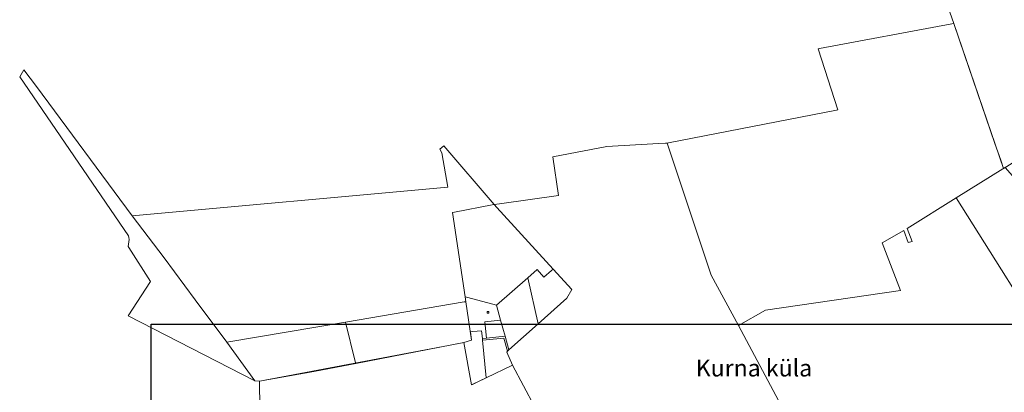
# Model space of a CAD drawing. Units: millimetres. Extents: x 20806 to 557403, y 12949 to 6585864.
# Drawn here: x 545902 to 548812, y 6578974 to 6580075 of the extents above; entities that cross this region are included whole.
import ezdxf

# ---------------------------------------------------------------- set-up
doc = ezdxf.new("R2010")
doc.units = ezdxf.units.MM
doc.linetypes.add('DASHED', pattern=[0.75, 0.5, -0.25])
doc.layers.get('0').update_dxf_attribs({"lineweight": 5})
doc.layers.add('!VG_PLAN_TEKSTID', color=7, linetype='Continuous')
doc.layers.add('0_Algatatud', color=122, linetype='Continuous', lineweight=100)
doc.layers.add('Level 1', color=24, linetype='Continuous', lineweight=0)
doc.styles.add('PAKS', font='swisseb.ttf', dxfattribs={"height": 1.2})
picture_1 = doc.add_image_def('image1.png', size_in_pixel=(2162, 1163))

msp = doc.modelspace()

# ---------------------------------------------------------------- linework, layer by layer
at = {"layer": '0_Algatatud', "linetype": 'DASHED', "ltscale": 5, "const_width": 2}
msp.add_lwpolyline([(547394.7, 6578417.1), (547410.1, 6578357), (547536.8, 6578404.6), (547488.5, 6578482), (547466.3, 6578545), (547470.5, 6578578.3), (547357.6, 6578536.6), (547293.1, 6578648.8), (547289.1, 6578702.3), (547265.2, 6578840.1), (547423.9, 6578932.3), (547358.4, 6579054), (547237.8, 6578995.7), (547215.3, 6579120.9), (546610.8, 6579006.7), (546614.3, 6578765.9), (546523.1, 6578757.2), (546526.3, 6578637.4), (546649, 6578502.3), (546753.6, 6578368.6), (546803.7, 6578218.2), (547394.7, 6578417.1), (547394.7, 6578417.1)], dxfattribs=at)
at = {"layer": 'Level 1', "flags": 128}
for points in [[(548634.6, 6580145.7), (548662.6, 6580064.2), (548809.5, 6579635.8), (548814.2, 6579638.7), (548818.9, 6579641.7), (549262.7, 6579920.5), (549288.6, 6579940.5), (549285.3, 6580024.5), (549315.5, 6580026.1), (549340.4, 6580011.9), (549482.9, 6580263)], [(548634.6, 6580145.7), (548662.6, 6580064.2), (548809.5, 6579635.8), (548814.2, 6579638.7), (548818.9, 6579641.7), (549262.7, 6579920.5), (549288.6, 6579940.5), (549285.3, 6580024.5), (549315.5, 6580026.1), (549340.4, 6580011.9), (549482.9, 6580263)], [(547423.9, 6578932.3), (547358.4, 6579054), (547341.6, 6579092.9), (547344.2, 6579095.2), (547348.3, 6579099), (547434.9, 6579176.4), (547519.2, 6579251.8), (547533.8, 6579278.2), (547479.1, 6579338.2), (547312.8, 6579520.2), (547304.6, 6579529.2), (547320.3, 6579531.4), (547494.4, 6579555.6), (547494.4, 6579555.6), (547477.9, 6579670.3), (547637, 6579700.9), (547790.3, 6579708.9), (547811, 6579710), (547815.3, 6579710.2), (547946, 6579320.1), (548026.6, 6579171.2), (548176.4, 6578890.3)], [(546614.3, 6578765.9), (546610.8, 6579006.7), (546610.8, 6579006.7), (546771.2, 6579035.1), (546895.6, 6579059), (547215.3, 6579120.9), (547237.8, 6578995.7), (547241.6, 6578997.5), (547281, 6579016.6), (547358.4, 6579054), (547423.9, 6578932.3)]]:
    msp.add_lwpolyline(points, dxfattribs=at)
for points in [[(548451.2, 6579415.5), (548505.2, 6579274.5), (548106.7, 6579216.6), (548026.6, 6579171.2), (547946, 6579320.1), (547815.3, 6579710.2), (547819.5, 6579711.1), (548315.8, 6579808.2), (548320.3, 6579809.1), (548262.1, 6579989.1), (548265.5, 6579989.8), (548656.8, 6580063.1), (548662.5, 6580064.2), (548694.5, 6579971.1), (548784.2, 6579709.5), (548801.3, 6579659.7), (548809.5, 6579635.8), (548807.8, 6579634.7), (548670, 6579548.6), (548525.3, 6579458.2), (548539.5, 6579419.8), (548527.7, 6579417), (548514.9, 6579451.8), (548451.2, 6579415.5)], [(546289.2, 6579301.1), (546224.8, 6579401.7), (546222.6, 6579405.1), (546225.8, 6579425.7), (546225.4, 6579431.5), (546223.6, 6579436.4), (545902.5, 6579906.1), (545915.1, 6579927.6), (545951.7, 6579878.2), (546235.3, 6579495.9), (546329.1, 6579371.4), (546421, 6579247.5), (546514.4, 6579122.1), (546597.6, 6579008.2), (546222.8, 6579199.9), (546289.2, 6579301.1)], [(546235.3, 6579495.9), (547167.1, 6579579.9), (547150.3, 6579681.3), (547144, 6579692.4), (547155.7, 6579702.6), (547304.6, 6579529.2), (547298.8, 6579528.1), (547187.2, 6579506.3), (547181.4, 6579505.1), (547218.7, 6579255.6), (547220.8, 6579241.6), (547216.2, 6579240.8), (546865.4, 6579181.5), (546514.4, 6579122.1), (546421, 6579247.5), (546329.1, 6579371.4), (546235.3, 6579495.9)], [(548975.9, 6579061.8), (549190.1, 6579199.3), (549196.2, 6579203.2), (548814.2, 6579638.7), (548809.5, 6579635.8), (548807.8, 6579634.7), (548670, 6579548.6)], [(548975.9, 6579061.8), (549190.1, 6579199.3), (549196.2, 6579203.2), (548814.2, 6579638.7), (548809.5, 6579635.8), (548807.8, 6579634.7), (548670, 6579548.6)], [(547181.4, 6579505.1), (547187.2, 6579506.3), (547298.8, 6579528.1), (547304.6, 6579529.2), (547312.8, 6579520.2), (547479.1, 6579338.2), (547473.9, 6579333.5), (547451.6, 6579313.7), (547431.4, 6579336.4), (547404.1, 6579312.4), (547311.3, 6579231), (547226.3, 6579253.6), (547218.7, 6579255.6), (547181.4, 6579505.1)], [(547404.1, 6579312.4), (547431.4, 6579336.4), (547451.6, 6579313.7), (547473.9, 6579333.5), (547479.1, 6579338.2), (547533.8, 6579278.2), (547519.2, 6579251.8), (547434.9, 6579176.4), (547404.1, 6579312.4)], [(547404.1, 6579312.4), (547434.9, 6579176.4), (547348.3, 6579099), (547336.9, 6579139.5), (547323.6, 6579187.1), (547311.3, 6579231), (547404.1, 6579312.4)], [(546865.4, 6579181.5), (547216.2, 6579240.8), (547220.8, 6579241.6), (547237.8, 6579127.5), (547215.3, 6579120.9), (546895.6, 6579059), (546894.2, 6579064.6), (546865.4, 6579181.5)], [(547283.5, 6579212.4), (547288.5, 6579212.4), (547288.5, 6579207.4), (547283.5, 6579207.4), (547283.5, 6579212.4)], [(546514.4, 6579122.1), (546865.4, 6579181.5), (546894.2, 6579064.6), (546895.6, 6579059), (546771.2, 6579035.1), (546610.8, 6579006.7), (546597.6, 6579008.2), (546514.4, 6579122.1)], [(547323.6, 6579187.1), (547336.9, 6579139.5), (547281.6, 6579134), (547276.8, 6579182.5), (547323.6, 6579187.1)], [(547234.1, 6579152.8), (547241.8, 6579153.6), (547267.4, 6579156), (547269.6, 6579132.9), (547270, 6579127.9), (547281, 6579016.6), (547241.6, 6578997.5), (547237.8, 6578995.7), (547215.3, 6579120.9), (547237.8, 6579127.5), (547234.1, 6579152.8)], [(547269.6, 6579132.9), (547281.6, 6579134), (547336.9, 6579139.5), (547348.3, 6579099), (547344.2, 6579095.2), (547333.2, 6579134.1), (547270, 6579127.9), (547269.6, 6579132.9)], [(547270, 6579127.9), (547333.2, 6579134.1), (547344.2, 6579095.2), (547341.6, 6579092.9), (547358.4, 6579054), (547281, 6579016.6), (547270, 6579127.9)]]:
    msp.add_lwpolyline(points, close=True, dxfattribs=at)

# ---------------------------------------------------------------- texts
at = {"color": 1, "linetype": 'Continuous', "insert": (547900.1, 6579070.6), "char_height": 50, "attachment_point": 1, "style": 'PAKS'}
msp.add_mtext_dynamic_manual_height_columns('{\\C256;Kurna küla}', width=1011.133, gutter_width=12.5, heights=[0], dxfattribs=at)

# ---------------------------------------------------------------- referenced raster images: frames only (the image files are external)
at = {"layer": '!VG_PLAN_TEKSTID', "linetype": 'Continuous'}
image = msp.add_image(picture_1, insert=(546290.7, 6577440.1), size_in_units=(3226, 1735.4), dxfattribs=at)
image.dxf.flags = 7

doc.saveas('drawing.dxf')
